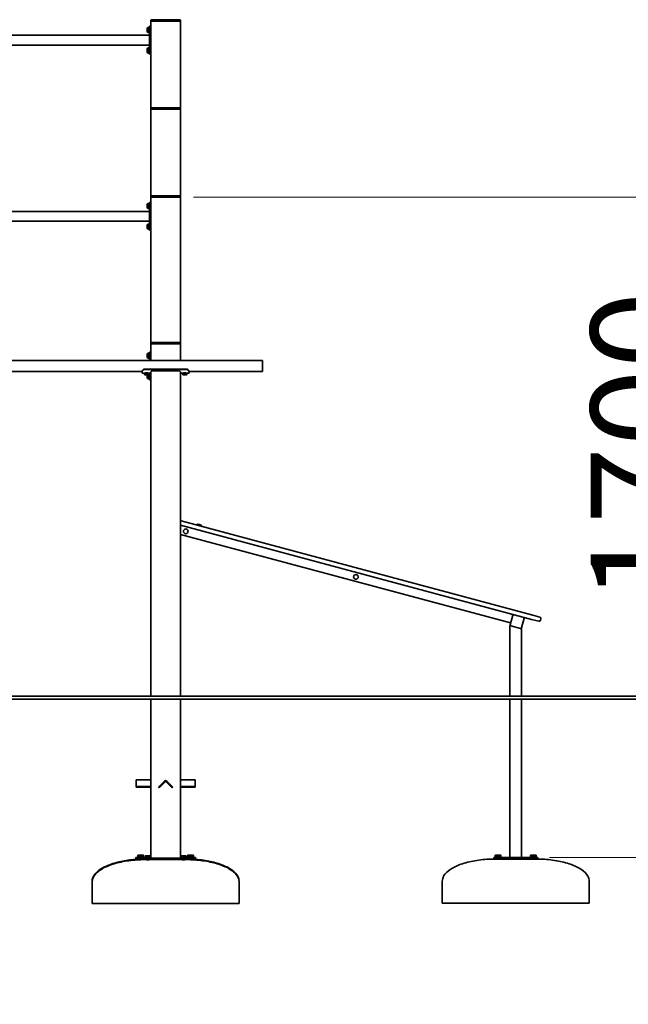
# Model space of a CAD drawing. Units: millimetres. Extents: x 28286 to 38770, y -33 to 15052.
# Drawn here: x 34586 to 36659, y 11697 to 15052 of the extents above; entities that cross this region are included whole.
import ezdxf

# ---------------------------------------------------------------- set-up
doc = ezdxf.new("R2010")
doc.units = ezdxf.units.MM
doc.header["$LTSCALE"] = 100
doc.layers.add('Dimension (ISO)', color=161, linetype='Continuous', lineweight=18)
doc.layers.add('Visible (ISO)', color=7, linetype='Continuous', lineweight=35)
doc.styles.add('Label Text (ISO)', font='tahoma.ttf')
doc.dimstyles.new('Default (ISO)', dxfattribs={"dimscale": 100, "dimtxt": 3.5, "dimasz": 2.5, "dimexe": 1, "dimexo": 0.5, "dimgap": 0.762, "dimtad": 1, "dimtoh": 1, "dimrnd": 1e-08, "dimtxsty": 'Label Text (ISO)', "dimcen": 0.09, "dimdle": 10, "dimclrd": 256, "dimclre": 256, "dimclrt": 256, "dimadec": 0, "dimazin": 2, "dimtfac": 0.714286, "dimtmove": 0, "dimatfit": 3, "dimfxl": 0, "dimtolj": 1, "dimtzin": 0, "dimlwd": -1, "dimlwe": -1, "dimarcsym": 0})

# ---------------------------------------------------------------- blocks, each defined once
blk = doc.blocks.new('*D13')
at = {"layer": 'Defpoints', "color": 0}
for p in [(35128, 14447.5), (35413, 12747.5), (36971, 12747.5)]:
    blk.add_point(p, dxfattribs=at)
at = {"layer": 'Dimension (ISO)'}
for p, q in [((35178, 14447.5), (37071, 14447.5)), ((36971, 14197.5), (36971, 12997.5)), ((35463, 12747.5), (37071, 12747.5))]:
    blk.add_line(p, q, dxfattribs=at)
for points in [[(36929.4, 14197.5), (37012.7, 14197.5), (36971, 14447.5)], [(36929.4, 12997.5), (37012.7, 12997.5), (36971, 12747.5)]]:
    blk.add_solid(points, dxfattribs=at)
at = {"layer": 'Dimension (ISO)', "insert": (36530.5, 13597.5), "char_height": 350, "attachment_point": 2, "rotation": 90, "style": 'Label Text (ISO)'}
blk.add_mtext('\\A1;1700', dxfattribs=at)
blk = doc.blocks.new('*D14')
at = {"layer": 'Defpoints', "color": 0}
for p in [(36913, 12747.5), (36340.3, 12197.5), (37864.3, 12197.5)]:
    blk.add_point(p, dxfattribs=at)
at = {"layer": 'Dimension (ISO)'}
for p, q in [((37864.3, 12997.5), (37864.3, 14139.6)), ((36963, 12747.5), (37964.3, 12747.5)), ((37864.3, 12197.5), (37864.3, 12747.5)), ((36390.3, 12197.5), (37964.3, 12197.5)), ((37864.3, 11947.5), (37864.3, 11697.5))]:
    blk.add_line(p, q, dxfattribs=at)
for points in [[(37822.6, 12997.5), (37905.9, 12997.5), (37864.3, 12747.5)], [(37822.6, 11947.5), (37905.9, 11947.5), (37864.3, 12197.5)]]:
    blk.add_solid(points, dxfattribs=at)
at = {"layer": 'Dimension (ISO)', "insert": (37423.7, 13693.5), "char_height": 350, "attachment_point": 2, "rotation": 90, "style": 'Label Text (ISO)'}
blk.add_mtext('\\A1;550', dxfattribs=at)

msp = doc.modelspace()

# ---------------------------------------------------------------- linework, layer by layer
at = {"layer": 'Visible (ISO)'}
for p, q in [((35032.968, 15049.452), (35032.968, 15047.452)), ((35032.968, 15047.452), (35032.968, 14749.452)), ((35035.968, 15047.452), (35032.968, 15047.452)), ((35129.968, 15052.452), (35035.968, 15052.452)), ((35129.968, 15047.452), (35035.968, 15047.452)), ((35127.968, 15047.452), (35037.968, 15047.452)), ((35132.968, 15047.452), (35129.968, 15047.452)), ((35132.968, 15047.452), (35132.968, 15049.452)), ((35132.968, 14749.452), (35132.968, 15047.452)), ((35027.968, 14999.302), (33437.968, 14999.302)), ((35020.268, 15012.752), (35020.268, 15022.152)), ((35024.318, 15026.202), (35025.768, 15026.202)), ((35024.318, 15008.702), (35025.768, 15008.702)), ((35025.768, 15008.402), (35025.768, 15026.502)), ((35027.968, 15026.502), (35025.768, 15026.502)), ((35027.968, 15008.402), (35025.768, 15008.402)), ((35032.968, 15029.952), (35027.968, 15029.952)), ((35027.968, 15019.952), (35027.968, 15029.952)), ((35027.968, 15019.952), (35027.968, 14944.952)), ((35027.968, 14965.602), (33437.968, 14965.602)), ((35020.268, 14942.752), (35020.268, 14952.152)), ((35024.318, 14956.202), (35025.768, 14956.202)), ((35024.318, 14938.702), (35025.768, 14938.702)), ((35025.768, 14938.402), (35025.768, 14956.502)), ((35027.968, 14956.502), (35025.768, 14956.502)), ((35027.968, 14938.402), (35025.768, 14938.402)), ((35027.968, 14934.952), (35027.968, 14944.952)), ((35027.968, 14934.952), (35032.968, 14934.952)), ((35032.968, 14749.452), (35032.968, 14747.452)), ((35032.968, 14747.452), (35032.968, 14449.452)), ((35035.968, 14747.452), (35032.968, 14747.452)), ((35129.968, 14752.452), (35035.968, 14752.452)), ((35129.968, 14747.452), (35035.968, 14747.452)), ((35127.968, 14747.452), (35037.968, 14747.452)), ((35132.968, 14747.452), (35129.968, 14747.452)), ((35132.968, 14747.452), (35132.968, 14749.452)), ((35132.968, 14449.452), (35132.968, 14747.452)), ((35025.768, 14408.402), (35025.768, 14426.502)), ((35027.968, 14426.502), (35025.768, 14426.502)), ((35032.968, 14429.952), (35027.968, 14429.952)), ((35027.968, 14419.952), (35027.968, 14429.952)), ((35032.968, 14449.452), (35032.968, 14447.452)), ((35035.968, 14447.452), (35032.968, 14447.452)), ((35032.968, 14447.452), (35032.968, 13949.452)), ((35129.968, 14452.452), (35035.968, 14452.452)), ((35129.968, 14447.452), (35035.968, 14447.452)), ((35127.968, 14447.452), (35037.968, 14447.452)), ((35132.968, 14447.452), (35129.968, 14447.452)), ((35132.968, 14447.452), (35132.968, 14449.452)), ((35132.968, 13949.452), (35132.968, 14447.452)), ((33437.968, 14399.302), (35027.968, 14399.302)), ((35020.268, 14412.752), (35020.268, 14422.152)), ((35024.318, 14426.202), (35025.768, 14426.202)), ((35024.318, 14408.702), (35025.768, 14408.702)), ((35027.968, 14408.402), (35025.768, 14408.402)), ((35027.968, 14419.952), (35027.968, 14344.952)), ((33437.968, 14365.602), (35027.968, 14365.602)), ((35020.268, 14342.752), (35020.268, 14352.152)), ((35024.318, 14356.202), (35025.768, 14356.202)), ((35024.318, 14338.702), (35025.768, 14338.702)), ((35025.768, 14338.402), (35025.768, 14356.502)), ((35027.968, 14356.502), (35025.768, 14356.502)), ((35027.968, 14338.402), (35025.768, 14338.402)), ((35027.968, 14334.952), (35027.968, 14344.952)), ((35027.968, 14334.952), (35032.968, 14334.952)), ((35032.968, 13949.452), (35032.968, 13947.452)), ((35035.968, 13947.452), (35032.968, 13947.452)), ((35032.968, 13947.452), (35032.968, 13891.452)), ((35129.968, 13952.452), (35035.968, 13952.452)), ((35129.968, 13947.452), (35035.968, 13947.452)), ((35127.968, 13947.452), (35037.968, 13947.452)), ((35132.968, 13947.452), (35129.968, 13947.452)), ((35132.968, 13947.452), (35132.968, 13949.452)), ((35132.968, 13891.452), (35132.968, 13947.452)), ((35412.968, 13891.452), (32912.968, 13891.452)), ((35020.268, 13902.752), (35020.268, 13912.152)), ((35024.318, 13916.202), (35025.768, 13916.202)), ((35024.318, 13898.702), (35025.768, 13898.702)), ((35025.768, 13898.402), (35025.768, 13916.502)), ((35027.968, 13916.502), (35025.768, 13916.502)), ((35027.968, 13898.402), (35025.768, 13898.402)), ((35032.968, 13919.952), (35027.968, 13919.952)), ((35027.968, 13909.952), (35027.968, 13919.952)), ((35027.968, 13909.952), (35027.968, 13891.452)), ((35412.968, 13891.452), (35412.968, 13853.452)), ((35152.968, 13861.827), (35012.968, 13861.827)), ((35152.968, 13860.377), (35012.968, 13860.377)), ((35002.968, 13853.452), (32912.968, 13853.452)), ((35002.968, 13854.416), (35002.968, 13852.8)), ((35002.968, 13848.302), (35002.968, 13852.8)), ((35010.568, 13848.302), (35002.968, 13848.302)), ((35010.568, 13848.302), (35016.413, 13848.302)), ((35010.568, 13846.302), (35010.568, 13848.302)), ((35010.568, 13846.302), (35017.568, 13846.302)), ((35010.968, 13845.252), (35010.968, 13846.302)), ((35013.968, 13848.302), (35013.968, 13848.598)), ((35021.618, 13841.902), (35014.318, 13841.902)), ((35016.413, 13848.302), (35017.568, 13846.302)), ((35018.368, 13846.302), (35017.213, 13848.302)), ((35017.213, 13848.302), (35025.368, 13848.302)), ((35018.368, 13846.302), (35017.568, 13846.302)), ((35018.368, 13846.302), (35025.368, 13846.302)), ((35020.268, 13832.752), (35020.268, 13841.902)), ((35021.968, 13848.302), (35021.968, 13848.598)), ((35024.318, 13828.702), (35025.768, 13828.702)), ((35024.968, 13845.252), (35024.968, 13846.302)), ((35024.968, 13846.202), (35025.768, 13846.202)), ((35025.368, 13846.302), (35025.368, 13848.302)), ((35032.968, 13848.302), (35025.368, 13848.302)), ((35025.768, 13828.402), (35025.768, 13846.502)), ((35027.968, 13846.502), (35025.768, 13846.502)), ((35027.968, 13828.402), (35025.768, 13828.402)), ((35027.968, 13848.302), (35027.968, 13834.952)), ((35027.968, 13824.952), (35027.968, 13834.952)), ((35027.968, 13824.952), (35032.968, 13824.952)), ((35032.968, 13853.525), (35032.968, 12747.452)), ((35033.483, 13855.51), (35037.968, 13855.51)), ((35127.968, 13855.51), (35037.968, 13855.51)), ((35127.968, 13855.51), (35132.452, 13855.51)), ((35132.968, 12747.452), (35132.968, 13853.525)), ((35140.568, 13848.302), (35132.968, 13848.302)), ((35140.568, 13848.302), (35146.413, 13848.302)), ((35140.568, 13846.302), (35140.568, 13848.302)), ((35140.568, 13846.302), (35147.568, 13846.302)), ((35140.968, 13845.252), (35140.968, 13846.302)), ((35143.968, 13848.302), (35143.968, 13848.598)), ((35151.618, 13841.902), (35144.318, 13841.902)), ((35146.413, 13848.302), (35147.568, 13846.302)), ((35148.368, 13846.302), (35147.213, 13848.302)), ((35147.213, 13848.302), (35155.368, 13848.302)), ((35148.368, 13846.302), (35147.568, 13846.302)), ((35148.368, 13846.302), (35155.368, 13846.302)), ((35151.968, 13848.302), (35151.968, 13848.598)), ((35154.968, 13845.252), (35154.968, 13846.302)), ((35155.368, 13846.302), (35155.368, 13848.302)), ((35162.968, 13848.302), (35155.368, 13848.302)), ((35162.968, 13852.8), (35162.968, 13854.416)), ((35412.968, 13853.452), (35162.968, 13853.452)), ((35162.968, 13852.8), (35162.968, 13848.302)), ((35132.968, 13345.112), (35135.365, 13344.47)), ((35132.968, 13329.583), (36329.23, 13009.046)), ((36333.113, 13023.535), (35135.365, 13344.47)), ((35187.637, 13331.605), (35187.351, 13330.54)), ((35187.637, 13331.605), (35207.583, 13326.261)), ((35207.583, 13326.261), (35207.298, 13325.196)), ((35132.968, 13298.525), (36257.855, 12997.112)), ((36264.844, 13023.192), (36256.044, 12990.351)), ((36265.62, 13026.09), (36264.844, 13023.192)), ((36333.113, 13023.535), (36357.261, 13017.064)), ((36255.267, 12987.453), (36258.165, 12986.676)), ((36255.267, 12987.453), (36255.267, 12747.452)), ((36258.165, 12986.676), (36291.007, 12977.877)), ((36294.681, 12979.998), (36303.481, 13012.839)), ((36353.378, 13002.575), (36329.23, 13009.046)), ((36359.502, 13006.111), (36360.796, 13010.94)), ((36291.267, 12977.807), (36291.007, 12977.877)), ((36291.267, 12977.807), (36295.267, 12976.735)), ((36295.267, 12747.452), (36295.267, 12976.735)), ((32867.968, 12747.452), (35412.968, 12747.452)), ((32867.968, 12737.452), (35412.968, 12737.452)), ((35032.968, 12737.452), (35032.968, 12197.51)), ((35132.968, 12197.51), (35132.968, 12737.452)), ((36912.968, 12747.452), (35412.968, 12747.452)), ((36912.968, 12737.452), (35412.968, 12737.452)), ((36255.267, 12737.452), (36255.267, 12197.453)), ((36295.267, 12197.453), (36295.267, 12737.452)), ((34982.968, 12460.079), (34982.968, 12461.836)), ((34982.968, 12461.836), (35032.968, 12461.836)), ((34982.968, 12460.079), (34982.968, 12439.573)), ((35058.219, 12437.632), (35078.725, 12458.138)), ((35060.34, 12435.51), (35080.846, 12456.017)), ((35085.089, 12456.017), (35105.595, 12435.51)), ((35087.21, 12458.138), (35107.717, 12437.632)), ((35182.968, 12461.836), (35132.968, 12461.836)), ((35182.968, 12461.836), (35182.968, 12460.079)), ((35182.968, 12439.573), (35182.968, 12460.079)), ((34982.968, 12439.573), (34982.968, 12437.452)), ((34982.968, 12439.573), (35032.968, 12439.573)), ((34982.968, 12437.452), (35032.968, 12437.452)), ((35058.219, 12437.632), (35060.34, 12435.51)), ((35107.717, 12437.632), (35105.595, 12435.51)), ((35182.968, 12439.573), (35132.968, 12439.573)), ((35132.968, 12437.452), (35182.968, 12437.452)), ((35182.968, 12439.573), (35182.968, 12437.452)), ((34981.044, 12197.452), (34983.973, 12197.452)), ((34981.044, 12197.452), (34981.044, 12192.452)), ((34983.973, 12192.452), (34981.044, 12192.452)), ((35012.968, 12197.452), (34983.973, 12197.452)), ((34983.973, 12192.452), (35007.968, 12192.452)), ((35008.115, 12199.452), (34988.115, 12199.452)), ((34988.115, 12199.452), (34988.115, 12197.452)), ((34989.615, 12205.852), (34988.3, 12205.092)), ((34988.3, 12200.052), (34988.3, 12205.092)), ((34993.207, 12200.052), (34988.3, 12200.052)), ((34990.754, 12205.852), (34989.615, 12205.852)), ((34990.415, 12200.052), (34990.415, 12199.452)), ((34998.115, 12205.852), (34990.754, 12205.852)), ((34993.115, 12192.452), (34993.115, 12191.993)), ((34993.207, 12200.052), (34993.207, 12205.092)), ((35003.022, 12200.052), (34993.207, 12200.052)), ((35005.476, 12205.852), (34998.115, 12205.852)), ((35003.022, 12200.052), (35003.022, 12205.092)), ((35007.93, 12200.052), (35003.022, 12200.052)), ((35003.115, 12192.452), (35003.115, 12192.339)), ((35006.615, 12205.852), (35005.476, 12205.852)), ((35005.815, 12200.052), (35005.815, 12199.452)), ((35006.615, 12205.852), (35007.93, 12205.092)), ((35007.93, 12200.052), (35007.93, 12205.092)), ((35007.968, 12195.51), (35007.968, 12190.51)), ((35007.968, 12195.51), (35017.968, 12195.51)), ((35017.968, 12190.51), (35007.968, 12190.51)), ((35008.115, 12199.452), (35008.115, 12197.452)), ((35032.968, 12197.51), (35012.968, 12197.51)), ((35012.968, 12197.51), (35012.968, 12195.51)), ((35018.718, 12203.911), (35014.468, 12203.911)), ((35014.468, 12198.111), (35014.468, 12203.151)), ((35022.968, 12198.111), (35014.468, 12198.111)), ((35015.268, 12198.111), (35015.268, 12197.51)), ((35147.968, 12195.51), (35017.968, 12195.51)), ((35017.968, 12190.51), (35147.968, 12190.51)), ((35017.968, 12190.51), (35017.968, 12190.066)), ((35027.218, 12203.911), (35018.718, 12203.911)), ((35022.968, 12198.111), (35022.968, 12203.151)), ((35031.468, 12198.111), (35022.968, 12198.111)), ((35031.468, 12203.911), (35027.218, 12203.911)), ((35027.968, 12190.51), (35027.968, 12190.331)), ((35030.668, 12198.111), (35030.668, 12197.51)), ((35031.468, 12198.111), (35031.468, 12203.151)), ((35032.968, 12197.51), (35032.968, 12195.51)), ((35152.968, 12197.51), (35132.968, 12197.51)), ((35132.968, 12197.51), (35132.968, 12195.51)), ((35134.468, 12203.911), (35133.153, 12203.151)), ((35133.153, 12198.111), (35133.153, 12203.151)), ((35138.06, 12198.111), (35133.153, 12198.111)), ((35135.607, 12203.911), (35134.468, 12203.911)), ((35135.268, 12198.111), (35135.268, 12197.51)), ((35142.968, 12203.911), (35135.607, 12203.911)), ((35137.968, 12190.51), (35137.968, 12190.331)), ((35138.06, 12198.111), (35138.06, 12203.151)), ((35147.875, 12198.111), (35138.06, 12198.111)), ((35150.329, 12203.911), (35142.968, 12203.911)), ((35147.875, 12198.111), (35147.875, 12203.151)), ((35152.783, 12198.111), (35147.875, 12198.111)), ((35147.968, 12195.51), (35157.968, 12195.51)), ((35157.968, 12190.51), (35147.968, 12190.51)), ((35147.968, 12190.51), (35147.968, 12190.066)), ((35151.468, 12203.911), (35150.329, 12203.911)), ((35150.668, 12198.111), (35150.668, 12197.51)), ((35151.468, 12203.911), (35152.783, 12203.151)), ((35152.783, 12198.111), (35152.783, 12203.151)), ((35152.968, 12197.51), (35152.968, 12195.51)), ((35181.963, 12197.452), (35152.968, 12197.452)), ((35177.821, 12199.452), (35157.821, 12199.452)), ((35157.821, 12199.452), (35157.821, 12197.452)), ((35157.968, 12190.51), (35157.968, 12195.51)), ((35157.968, 12192.452), (35181.963, 12192.452)), ((35159.321, 12205.852), (35158.006, 12205.092)), ((35158.006, 12200.052), (35158.006, 12205.092)), ((35162.913, 12200.052), (35158.006, 12200.052)), ((35160.459, 12205.852), (35159.321, 12205.852)), ((35160.121, 12200.052), (35160.121, 12199.452)), ((35167.821, 12205.852), (35160.459, 12205.852)), ((35162.821, 12192.452), (35162.821, 12192.339)), ((35162.913, 12200.052), (35162.913, 12205.092)), ((35172.728, 12200.052), (35162.913, 12200.052)), ((35175.182, 12205.852), (35167.821, 12205.852)), ((35172.728, 12200.052), (35172.728, 12205.092)), ((35177.636, 12200.052), (35172.728, 12200.052)), ((35172.821, 12192.452), (35172.821, 12191.993)), ((35176.321, 12205.852), (35175.182, 12205.852)), ((35175.521, 12200.052), (35175.521, 12199.452)), ((35176.321, 12205.852), (35177.636, 12205.092)), ((35177.636, 12200.052), (35177.636, 12205.092)), ((35177.821, 12199.452), (35177.821, 12197.452)), ((35181.963, 12197.452), (35184.892, 12197.452)), ((35184.892, 12192.452), (35181.963, 12192.452)), ((35184.892, 12192.452), (35184.892, 12197.452)), ((36200.267, 12197.453), (36200.267, 12192.453)), ((36200.267, 12197.453), (36210.267, 12197.453)), ((36210.267, 12192.453), (36200.267, 12192.453)), ((36225.267, 12199.453), (36205.267, 12199.453)), ((36205.267, 12199.453), (36205.267, 12197.453)), ((36206.767, 12205.853), (36205.452, 12205.094)), ((36205.452, 12200.053), (36205.452, 12205.094)), ((36206.767, 12200.053), (36205.452, 12200.053)), ((36211.017, 12205.853), (36206.767, 12205.853)), ((36206.767, 12200.053), (36206.767, 12205.094)), ((36215.267, 12200.053), (36206.767, 12200.053)), ((36207.567, 12200.053), (36207.567, 12199.453)), ((36340.267, 12197.453), (36210.267, 12197.453)), ((36210.267, 12192.453), (36340.267, 12192.453)), ((36210.267, 12192.453), (36210.267, 12192.009)), ((36219.517, 12205.853), (36211.017, 12205.853)), ((36215.267, 12200.053), (36215.267, 12205.094)), ((36223.767, 12200.053), (36215.267, 12200.053)), ((36223.767, 12205.853), (36219.517, 12205.853)), ((36220.267, 12192.453), (36220.267, 12192.273)), ((36222.967, 12200.053), (36222.967, 12199.453)), ((36223.767, 12205.853), (36225.082, 12205.094)), ((36223.767, 12200.053), (36223.767, 12205.094)), ((36225.082, 12200.053), (36223.767, 12200.053)), ((36225.082, 12200.053), (36225.082, 12205.094)), ((36225.267, 12199.453), (36225.267, 12197.453)), ((36345.267, 12199.453), (36325.267, 12199.453)), ((36325.267, 12199.453), (36325.267, 12197.453)), ((36326.767, 12205.853), (36325.452, 12205.094)), ((36325.452, 12200.053), (36325.452, 12205.094)), ((36330.36, 12200.053), (36325.452, 12200.053)), ((36327.906, 12205.853), (36326.767, 12205.853)), ((36327.567, 12200.053), (36327.567, 12199.453)), ((36335.267, 12205.853), (36327.906, 12205.853)), ((36330.267, 12192.453), (36330.267, 12192.273)), ((36330.36, 12200.053), (36330.36, 12205.094)), ((36340.175, 12200.053), (36330.36, 12200.053)), ((36342.628, 12205.853), (36335.267, 12205.853)), ((36340.175, 12200.053), (36340.175, 12205.094)), ((36345.082, 12200.053), (36340.175, 12200.053)), ((36340.267, 12197.453), (36350.267, 12197.453)), ((36350.267, 12192.453), (36340.267, 12192.453)), ((36340.267, 12192.453), (36340.267, 12192.009)), ((36343.767, 12205.853), (36342.628, 12205.853)), ((36342.967, 12200.053), (36342.967, 12199.453)), ((36343.767, 12205.853), (36345.082, 12205.094)), ((36345.082, 12200.053), (36345.082, 12205.094)), ((36345.267, 12199.453), (36345.267, 12197.453)), ((36350.267, 12192.453), (36350.267, 12197.453)), ((34832.968, 12115.51), (34832.968, 12117.452)), ((34832.968, 12040.51), (34832.968, 12115.51)), ((35332.968, 12115.51), (35332.968, 12117.452)), ((35332.968, 12040.51), (35332.968, 12115.51)), ((36025.267, 12042.453), (36025.267, 12117.453)), ((36525.267, 12042.453), (36525.267, 12117.453)), ((35332.968, 12040.51), (34832.968, 12040.51)), ((36525.267, 12042.453), (36025.267, 12042.453))]:
    msp.add_line(p, q, dxfattribs=at)
for centre in [(35151.508, 13309.086), (35151.508, 13309.086), (35731.063, 13153.795), (35731.063, 13153.795)]:
    msp.add_circle(centre, 8, dxfattribs=at)
for centre, radius, start, end in [((35035.968, 15049.452), 3, 90, 180), ((35129.968, 15049.452), 3, 0, 90), ((35024.318, 15022.152), 4.05, 90, 180), ((35024.318, 15012.752), 4.05, 180, 270), ((35024.318, 14952.152), 4.05, 90, 180), ((35024.318, 14942.752), 4.05, 180, 270), ((35035.968, 14749.452), 3, 90, 180), ((35129.968, 14749.452), 3, 0, 90), ((35035.968, 14449.452), 3, 90, 180), ((35129.968, 14449.452), 3, 0, 90), ((35024.318, 14422.152), 4.05, 90, 180), ((35024.318, 14412.752), 4.05, 180, 270), ((35024.318, 14352.152), 4.05, 90, 180), ((35024.318, 14342.752), 4.05, 180, 270), ((35035.968, 13949.452), 3, 90, 180), ((35129.968, 13949.452), 3, 0, 90), ((35024.318, 13912.152), 4.05, 90, 180), ((35024.318, 13902.752), 4.05, 180, 270), ((35014.318, 13845.252), 3.35, 180, 270), ((35024.318, 13832.752), 4.05, 180, 270), ((35021.618, 13845.252), 3.35, 270, 0), ((35144.318, 13845.252), 3.35, 180, 270), ((35151.618, 13845.252), 3.35, 270, 0), ((35194.447, 13317.127), 16, 34.81089, 115.18911), ((36267.741, 13022.416), 3, 75, 165), ((36258.941, 12989.574), 3, 165, 255), ((36300.583, 13013.616), 3, 345, 75), ((36354.673, 13007.405), 5, 255, 345), ((36355.967, 13012.234), 5, 345, 75), ((36291.783, 12980.774), 3, 255, 345), ((35082.968, 12453.895), 6, 45, 135), ((35082.968, 12453.895), 3, 45, 135)]:
    msp.add_arc(centre, radius, start, end, dxfattribs=at)
for points, knots in [([(35012.968, 13861.827), (35012.135, 13861.827), (35011.231, 13861.73), (35009.489, 13861.327), (35008.652, 13861.02), (35007.216, 13860.322), (35006.493, 13859.871), (35005.235, 13858.86), (35004.7, 13858.303), (35003.816, 13857.158), (35003.465, 13856.52), (35003.058, 13855.384), (35002.968, 13854.879), (35002.968, 13854.416)], [6.8872771, 6.8872771, 6.8872771, 6.8872771, 7.13717793, 7.13717793, 7.38707876, 7.38707876, 7.63629743, 7.63629743, 7.8855161, 7.8855161, 8.1803734, 8.1803734, 8.43542601, 8.43542601, 8.43542601, 8.43542601]), ([(35002.968, 13852.8), (35002.968, 13853.031), (35002.988, 13853.272), (35003.134, 13854.157), (35003.389, 13854.839), (35004.102, 13856.084), (35004.61, 13856.746), (35005.878, 13857.964), (35006.638, 13858.517), (35008.188, 13859.377), (35009.104, 13859.756), (35011.027, 13860.256), (35012.036, 13860.377), (35012.968, 13860.377)], [4.99871285, 4.99871285, 4.99871285, 4.99871285, 5.11008723, 5.11008723, 5.39727013, 5.39727013, 5.67734454, 5.67734454, 5.95741895, 5.95741895, 6.23704893, 6.23704893, 6.51667892, 6.51667892, 6.51667892, 6.51667892]), ([(35162.968, 13854.416), (35162.968, 13855.115), (35162.748, 13855.978), (35161.75, 13857.749), (35160.969, 13858.651), (35159.154, 13860.096), (35158.031, 13860.739), (35155.566, 13861.606), (35154.225, 13861.827), (35152.968, 13861.827)], [1.93709218, 1.93709218, 1.93709218, 1.93709218, 2.33357684, 2.33357684, 2.73006151, 2.73006151, 3.10731345, 3.10731345, 3.4845654, 3.4845654, 3.4845654, 3.4845654]), ([(35152.968, 13860.377), (35154.225, 13860.377), (35155.565, 13860.157), (35158.03, 13859.288), (35159.153, 13858.642), (35160.958, 13857.189), (35161.737, 13856.282), (35162.741, 13854.465), (35162.968, 13853.559), (35162.968, 13852.8)], [3.27870167, 3.27870167, 3.27870167, 3.27870167, 3.65582462, 3.65582462, 4.03294756, 4.03294756, 4.42450639, 4.42450639, 4.81606521, 4.81606521, 4.81606521, 4.81606521]), ([(35012.468, 13848.302), (35012.468, 13848.302), (35012.607, 13848.334), (35013.169, 13848.453), (35013.592, 13848.537), (35014.566, 13848.696), (35015.182, 13848.781), (35016.537, 13848.902), (35017.275, 13848.936), (35018.661, 13848.936), (35019.399, 13848.902), (35020.753, 13848.781), (35021.37, 13848.696), (35022.344, 13848.537), (35022.767, 13848.453), (35023.329, 13848.334), (35023.468, 13848.302), (35023.468, 13848.302)], [0.83186154, 0.83186154, 0.83186154, 0.83186154, 1.03981701, 1.03981701, 1.24777249, 1.24777249, 1.45574778, 1.45574778, 1.66372308, 1.66372308, 1.87169837, 1.87169837, 2.07967367, 2.07967367, 2.28762914, 2.28762914, 2.49558461, 2.49558461, 2.49558461, 2.49558461]), ([(35142.468, 13848.302), (35142.468, 13848.302), (35142.607, 13848.334), (35143.169, 13848.453), (35143.592, 13848.537), (35144.566, 13848.696), (35145.182, 13848.781), (35146.537, 13848.902), (35147.275, 13848.936), (35148.661, 13848.936), (35149.399, 13848.902), (35150.753, 13848.781), (35151.37, 13848.696), (35152.344, 13848.537), (35152.767, 13848.453), (35153.329, 13848.334), (35153.468, 13848.302), (35153.468, 13848.302)], [0.83186154, 0.83186154, 0.83186154, 0.83186154, 1.03981701, 1.03981701, 1.24777249, 1.24777249, 1.45574778, 1.45574778, 1.66372308, 1.66372308, 1.87169837, 1.87169837, 2.07967367, 2.07967367, 2.28762914, 2.28762914, 2.49558461, 2.49558461, 2.49558461, 2.49558461]), ([(34992.856, 12191.982), (34975.46, 12191.167), (34958.353, 12189.287), (34926.156, 12183.556), (34911.07, 12179.706), (34884.19, 12170.358), (34872.399, 12164.862), (34853.109, 12152.688), (34845.611, 12146.011), (34837.368, 12134.575), (34835.155, 12130.001), (34833.305, 12122.748), (34832.968, 12120.1), (34832.968, 12117.452)], [1.68276, 1.68276, 1.68276, 1.68276, 1.97452653, 1.97452653, 2.26629306, 2.26629306, 2.55805959, 2.55805959, 2.84982612, 2.84982612, 3.03567138, 3.03567138, 3.14159265, 3.14159265, 3.14159265, 3.14159265]), ([(35012.968, 12190.51), (34994.118, 12190.51), (34975.272, 12189.267), (34939.418, 12184.413), (34922.416, 12180.803), (34891.917, 12171.57), (34878.424, 12165.948), (34856.265, 12153.24), (34847.602, 12146.156), (34838.182, 12134.076), (34835.663, 12129.319), (34833.402, 12121.521), (34832.968, 12118.516), (34832.968, 12115.51)], [1.57079633, 1.57079633, 1.57079633, 1.57079633, 1.88495559, 1.88495559, 2.19911486, 2.19911486, 2.51327412, 2.51327412, 2.82743339, 2.82743339, 3.021372, 3.021372, 3.14159265, 3.14159265, 3.14159265, 3.14159265]), ([(34992.858, 12191.982), (34992.86, 12191.982), (34993.077, 12191.992), (34994.037, 12192.033), (34994.924, 12192.071), (34996.918, 12192.148), (34997.992, 12192.187), (34999.927, 12192.251), (35000.796, 12192.277), (35002.193, 12192.316), (35002.724, 12192.329), (35003.207, 12192.341), (35003.303, 12192.343), (35003.303, 12192.343)], [-1.63002498, -1.63002498, -1.63002498, -1.63002498, -1.37184026, -1.37184026, -1.03072562, -1.03072562, -0.72186128, -0.72186128, -0.444497, -0.444497, -0.17096038, -0.17096038, 0, 0, 0, 0]), ([(35007.968, 12192.423), (35007.701, 12192.419), (35007.434, 12192.416), (35006.523, 12192.404), (35005.878, 12192.394), (35004.59, 12192.371), (35003.946, 12192.358), (35003.303, 12192.343)], [1.5985776781, 1.5985776781, 1.5985776781, 1.5985776781, 1.6030287991, 1.6030287991, 1.6137729566, 1.6137729566, 1.624517114, 1.624517114, 1.624517114, 1.624517114]), ([(35017.97, 12190.158), (35017.853, 12190.145), (35017.777, 12190.132), (35017.64, 12190.082), (35017.973, 12190.054), (35019.337, 12190.035), (35020.338, 12190.044), (35022.554, 12190.092), (35023.757, 12190.13), (35025.789, 12190.207), (35026.638, 12190.246), (35027.759, 12190.31), (35028.079, 12190.336), (35028.19, 12190.368), (35028.128, 12190.378), (35027.967, 12190.386)], [-2.19604584, -2.19604584, -2.19604584, -2.19604584, -2.08145839, -2.08145839, -1.72020744, -1.72020744, -1.37184026, -1.37184026, -1.03072562, -1.03072562, -0.72186128, -0.72186128, -0.444497, -0.444497, -0.26548382, -0.26548382, -0.26548382, -0.26548382]), ([(35137.971, 12190.386), (35137.807, 12190.378), (35137.744, 12190.368), (35137.887, 12190.329), (35138.435, 12190.291), (35140.171, 12190.205), (35141.342, 12190.158), (35143.762, 12190.082), (35145.001, 12190.054), (35146.949, 12190.035), (35147.668, 12190.044), (35148.29, 12190.09), (35148.277, 12190.122), (35147.967, 12190.158)], [-2.99456688, -2.99456688, -2.99456688, -2.99456688, -2.8127821, -2.8127821, -2.44487673, -2.44487673, -2.08145839, -2.08145839, -1.72020744, -1.72020744, -1.37184026, -1.37184026, -1.06400476, -1.06400476, -1.06400476, -1.06400476]), ([(35152.968, 12190.51), (35171.817, 12190.51), (35190.664, 12189.267), (35226.518, 12184.413), (35243.52, 12180.803), (35274.019, 12171.57), (35287.511, 12165.948), (35309.67, 12153.24), (35318.333, 12146.156), (35327.754, 12134.076), (35330.273, 12129.319), (35332.534, 12121.521), (35332.968, 12118.516), (35332.968, 12115.51)], [1.57079633, 1.57079633, 1.57079633, 1.57079633, 1.88495559, 1.88495559, 2.19911486, 2.19911486, 2.51327412, 2.51327412, 2.82743339, 2.82743339, 3.021372, 3.021372, 3.14159265, 3.14159265, 3.14159265, 3.14159265]), ([(35157.968, 12192.423), (35158.238, 12192.419), (35158.508, 12192.416), (35159.423, 12192.404), (35160.068, 12192.394), (35161.358, 12192.37), (35162.003, 12192.357), (35162.648, 12192.343)], [1.5985776781, 1.5985776781, 1.5985776781, 1.5985776781, 1.6030785078, 1.6030785078, 1.6138392348, 1.6138392348, 1.6245999617, 1.6245999617, 1.6245999617, 1.6245999617]), ([(35162.651, 12192.343), (35162.65, 12192.343), (35162.724, 12192.341), (35163.227, 12192.329), (35164.005, 12192.31), (35166.048, 12192.25), (35167.304, 12192.209), (35169.663, 12192.124), (35170.763, 12192.08), (35172.375, 12192.013), (35172.894, 12191.99), (35173.051, 12191.983), (35173.063, 12191.983), (35173.062, 12191.983)], [-2.5943288, -2.5943288, -2.5943288, -2.5943288, -2.44174583, -2.44174583, -2.07868516, -2.07868516, -1.71667463, -1.71667463, -1.3696939, -1.3696939, -1.02964556, -1.02964556, -0.96905717, -0.96905717, -0.96905717, -0.96905717]), ([(35173.063, 12191.983), (35190.461, 12191.168), (35207.569, 12189.289), (35239.769, 12183.559), (35254.857, 12179.708), (35281.74, 12170.36), (35293.532, 12164.864), (35312.825, 12152.69), (35320.323, 12146.012), (35328.567, 12134.576), (35330.78, 12130.002), (35332.631, 12122.748), (35332.968, 12120.1), (35332.968, 12117.452)], [1.68267054, 1.68267054, 1.68267054, 1.68267054, 1.97445497, 1.97445497, 2.26623939, 2.26623939, 2.55802381, 2.55802381, 2.84980823, 2.84980823, 3.03565975, 3.03565975, 3.14159265, 3.14159265, 3.14159265, 3.14159265]), ([(36205.267, 12192.453), (36186.418, 12192.453), (36167.571, 12191.209), (36131.717, 12186.355), (36114.716, 12182.746), (36084.216, 12173.513), (36070.724, 12167.891), (36048.565, 12155.183), (36039.902, 12148.099), (36030.481, 12136.018), (36027.962, 12131.261), (36025.701, 12123.464), (36025.267, 12120.458), (36025.267, 12117.453)], [1.57079633, 1.57079633, 1.57079633, 1.57079633, 1.88495559, 1.88495559, 2.19911486, 2.19911486, 2.51327412, 2.51327412, 2.82743339, 2.82743339, 3.021372, 3.021372, 3.14159265, 3.14159265, 3.14159265, 3.14159265]), ([(36210.269, 12192.101), (36210.153, 12192.087), (36210.076, 12192.074), (36209.939, 12192.024), (36210.272, 12191.996), (36211.637, 12191.978), (36212.638, 12191.987), (36214.854, 12192.035), (36216.057, 12192.072), (36218.088, 12192.149), (36218.938, 12192.188), (36220.058, 12192.252), (36220.379, 12192.278), (36220.49, 12192.311), (36220.427, 12192.321), (36220.266, 12192.328)], [-2.19604584, -2.19604584, -2.19604584, -2.19604584, -2.08145839, -2.08145839, -1.72020744, -1.72020744, -1.37184026, -1.37184026, -1.03072562, -1.03072562, -0.72186128, -0.72186128, -0.444497, -0.444497, -0.26548382, -0.26548382, -0.26548382, -0.26548382]), ([(36330.271, 12192.328), (36330.106, 12192.321), (36330.043, 12192.31), (36330.186, 12192.271), (36330.735, 12192.233), (36332.47, 12192.148), (36333.642, 12192.101), (36336.062, 12192.024), (36337.301, 12191.996), (36339.248, 12191.978), (36339.967, 12191.987), (36340.589, 12192.032), (36340.577, 12192.065), (36340.267, 12192.101)], [-2.99456688, -2.99456688, -2.99456688, -2.99456688, -2.8127821, -2.8127821, -2.44487673, -2.44487673, -2.08145839, -2.08145839, -1.72020744, -1.72020744, -1.37184026, -1.37184026, -1.06400476, -1.06400476, -1.06400476, -1.06400476]), ([(36345.267, 12192.453), (36364.117, 12192.453), (36382.963, 12191.209), (36418.817, 12186.355), (36435.819, 12182.746), (36466.318, 12173.513), (36479.811, 12167.891), (36501.97, 12155.183), (36510.633, 12148.099), (36520.053, 12136.018), (36522.572, 12131.261), (36524.833, 12123.464), (36525.267, 12120.458), (36525.267, 12117.453)], [1.57079633, 1.57079633, 1.57079633, 1.57079633, 1.88495559, 1.88495559, 2.19911486, 2.19911486, 2.51327412, 2.51327412, 2.82743339, 2.82743339, 3.021372, 3.021372, 3.14159265, 3.14159265, 3.14159265, 3.14159265])]:
    msp.add_open_spline(points, degree=3, knots=knots, dxfattribs=at)
for points, weights in [([(34990.754, 12205.852), (34989.615, 12205.852), (34988.3, 12205.092)], [1, 1.0379548493, 1]), ([(34993.207, 12205.092), (34991.893, 12205.852), (34990.754, 12205.852)], [1, 1.0379548493, 1]), ([(34998.115, 12205.852), (34995.837, 12205.852), (34993.207, 12205.092)], [1, 1.0379548493, 1]), ([(35003.022, 12205.092), (35000.393, 12205.852), (34998.115, 12205.852)], [1, 1.0379548493, 1]), ([(35005.476, 12205.852), (35004.337, 12205.852), (35003.022, 12205.092)], [1, 1.0379548493, 1]), ([(35007.93, 12205.092), (35006.615, 12205.852), (35005.476, 12205.852)], [1, 1.0379548493, 1]), ([(35014.468, 12203.151), (35014.468, 12203.911), (35014.468, 12203.911)], [1, 1.0379548493, 1]), ([(35018.718, 12203.911), (35016.745, 12203.911), (35014.468, 12203.151)], [1, 1.0379548493, 1]), ([(35022.968, 12203.151), (35020.69, 12203.911), (35018.718, 12203.911)], [1, 1.0379548493, 1]), ([(35027.218, 12203.911), (35025.245, 12203.911), (35022.968, 12203.151)], [1, 1.0379548493, 1]), ([(35031.468, 12203.151), (35029.19, 12203.911), (35027.218, 12203.911)], [1, 1.0379548493, 1]), ([(35031.468, 12203.911), (35031.468, 12203.911), (35031.468, 12203.151)], [1, 1.0379548493, 1]), ([(35135.607, 12203.911), (35134.468, 12203.911), (35133.153, 12203.151)], [1, 1.0379548493, 1]), ([(35138.06, 12203.151), (35136.745, 12203.911), (35135.607, 12203.911)], [1, 1.0379548493, 1]), ([(35142.968, 12203.911), (35140.69, 12203.911), (35138.06, 12203.151)], [1, 1.0379548493, 1]), ([(35147.875, 12203.151), (35145.245, 12203.911), (35142.968, 12203.911)], [1, 1.0379548493, 1]), ([(35150.329, 12203.911), (35149.19, 12203.911), (35147.875, 12203.151)], [1, 1.0379548493, 1]), ([(35152.783, 12203.151), (35151.468, 12203.911), (35150.329, 12203.911)], [1, 1.0379548493, 1]), ([(35160.459, 12205.852), (35159.321, 12205.852), (35158.006, 12205.092)], [1, 1.0379548493, 1]), ([(35162.913, 12205.092), (35161.598, 12205.852), (35160.459, 12205.852)], [1, 1.0379548493, 1]), ([(35167.821, 12205.852), (35165.543, 12205.852), (35162.913, 12205.092)], [1, 1.0379548493, 1]), ([(35172.728, 12205.092), (35170.098, 12205.852), (35167.821, 12205.852)], [1, 1.0379548493, 1]), ([(35175.182, 12205.852), (35174.043, 12205.852), (35172.728, 12205.092)], [1, 1.0379548493, 1]), ([(35177.636, 12205.092), (35176.321, 12205.852), (35175.182, 12205.852)], [1, 1.0379548493, 1]), ([(36206.767, 12205.68), (36206.146, 12205.494), (36205.452, 12205.094)], [1.01895290532, 1.01965956375, 1]), ([(36206.767, 12205.094), (36206.767, 12205.853), (36206.767, 12205.853)], [1, 1.0379548493, 1]), ([(36211.017, 12205.853), (36209.045, 12205.853), (36206.767, 12205.094)], [1, 1.0379548493, 1]), ([(36215.267, 12205.094), (36212.99, 12205.853), (36211.017, 12205.853)], [1, 1.0379548493, 1]), ([(36219.517, 12205.853), (36217.545, 12205.853), (36215.267, 12205.094)], [1, 1.0379548493, 1]), ([(36223.767, 12205.094), (36221.49, 12205.853), (36219.517, 12205.853)], [1, 1.0379548493, 1]), ([(36223.767, 12205.853), (36223.767, 12205.853), (36223.767, 12205.094)], [1, 1.0379548493, 1]), ([(36225.082, 12205.094), (36224.389, 12205.494), (36223.767, 12205.68)], [1, 1.01965956375, 1.01895290532]), ([(36327.906, 12205.853), (36326.767, 12205.853), (36325.452, 12205.094)], [1, 1.0379548493, 1]), ([(36330.36, 12205.094), (36329.045, 12205.853), (36327.906, 12205.853)], [1, 1.0379548493, 1]), ([(36335.267, 12205.853), (36332.99, 12205.853), (36330.36, 12205.094)], [1, 1.0379548493, 1]), ([(36340.175, 12205.094), (36337.545, 12205.853), (36335.267, 12205.853)], [1, 1.0379548493, 1]), ([(36342.628, 12205.853), (36341.49, 12205.853), (36340.175, 12205.094)], [1, 1.0379548493, 1]), ([(36345.082, 12205.094), (36343.767, 12205.853), (36342.628, 12205.853)], [1, 1.0379548493, 1])]:
    msp.add_rational_spline(points, weights, degree=2, dxfattribs=at)

# ---------------------------------------------------------------- dimensions: what is measured, and where the dimension line sits
at = {"layer": 'Dimension (ISO)'}
for base, p1, p2, angle, override, picture, middle in [((36971.039, 12747.452), (35127.968, 14447.452), (35412.968, 12747.452), 90, {"dimtoh": 0, "dimdec": 2, "dimtp": 0, "dimtm": 0, "dimtdec": 2, "dimtofl": 0, "dimatfit": 1}, '*D13', (36971.039, 13597.452)), ((37864.268, 12197.453), (36912.968, 12747.452), (36340.267, 12197.453), 270, {"dimtoh": 0, "dimdec": 2, "dimtp": 0, "dimtm": 0, "dimtdec": 2, "dimtofl": 1, "dimatfit": 1}, '*D14', (37864.268, 13693.514))]:
    dim = msp.add_linear_dim(base=base, p1=p1, p2=p2, angle=angle, dimstyle='Default (ISO)', override=override, dxfattribs=at)
    dim.commit()
    dim.dimension.update_dxf_attribs({"geometry": picture, "text_midpoint": middle, "dimtype": 160})

doc.saveas('drawing.dxf')
